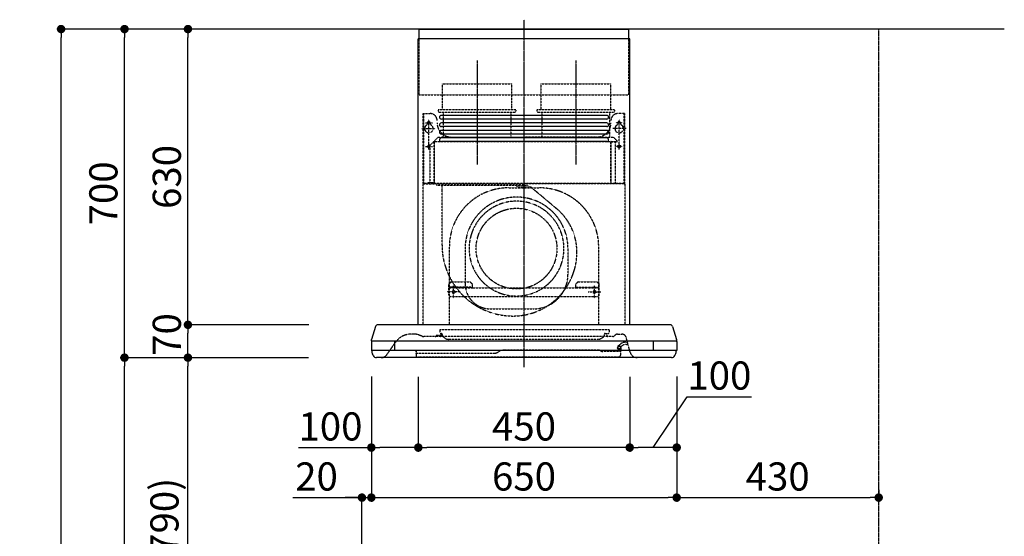
# Model space of a CAD drawing. Units: millimetres. Extents: x -109 to 26472, y -120 to 8859.
# Drawn here: x 4525 to 6621, y 3489 to 4589 of the extents above; entities that cross this region are included whole.
import ezdxf

# ---------------------------------------------------------------- set-up
doc = ezdxf.new("R2010")
doc.units = ezdxf.units.MM
doc.linetypes.add('CENTER', pattern=[2, 1.25, -0.25, 0.25, -0.25])
doc.linetypes.add('HIDDEN', pattern=[0.375, 0.25, -0.125])
doc.layers.get('DEFPOINTS').update_dxf_attribs({"color": 146})
for name, color, linetype in [('111-壁仕上', 3, 'Continuous'), ('150-機器', 8, 'Continuous'), ('166-寸法B', 11, 'Continuous')]:
    doc.layers.add(name, color=color, linetype=linetype)
doc.styles.add('KH001', font='txt')
doc.dimstyles.new('KH1xx030', dxfattribs={"dimscale": 30, "dimtxt": 2, "dimasz": 0.6, "dimexe": 0.3, "dimexo": 1.2, "dimgap": 0.5, "dimtad": 3, "dimdec": 1, "dimdsep": 46, "dimlunit": 6, "dimtxsty": 'KH001', "dimblk": 'DOT', "dimcen": 1, "dimdle": 1, "dimclrd": 256, "dimclre": 256, "dimclrt": 256, "dimadec": 0, "dimazin": 0, "dimtfac": 1, "dimtdec": 1, "dimtix": 1, "dimtmove": 2, "dimatfit": 3, "dimldrblk": 'CLOSEDBLANK', "dimfxl": 1, "dimtolj": 1, "dimtzin": 0, "dimlwd": -1, "dimlwe": -1, "dimarcsym": 0})

# ---------------------------------------------------------------- blocks, each defined once
blk = doc.blocks.new('_Dot')
at = {"color": 0, "linetype": 'ByBlock', "lineweight": -2}
blk.add_line((-0.5, 0), (-1, 0), dxfattribs=at)
at = {"color": 0, "linetype": 'ByBlock', "const_width": 0.5}
blk.add_lwpolyline([(-0.25, 0, 1), (0.25, 0, 1)], format="xyb", close=True, dxfattribs=at)
blk = doc.blocks.new('*D403')
at = {"layer": '166-寸法B', "transparency": 16777216}
for p, q in [((5103.3, 3869.1), (4873.9, 3869.1)), ((4882.9, 3047.1), (4882.9, 3851.1)), ((5202.7, 3029.1), (4873.9, 3029.1))]:
    blk.add_line(p, q, dxfattribs=at)
at = {"layer": 'DEFPOINTS', "color": 0, "transparency": 16777216}
for p in [(4882.9, 3869.1), (5139.3, 3869.1), (5238.7, 3029.1)]:
    blk.add_point(p, dxfattribs=at)
at = {"layer": '166-寸法B', "transparency": 16777216, "xscale": 18, "yscale": 18, "zscale": 18}
for p, rotation in [((4882.9, 3869.1), 90), ((4882.9, 3029.1), 270)]:
    blk.add_blockref('_Dot', p, dxfattribs=dict(at, rotation=rotation))
at = {"layer": '166-寸法B', "transparency": 16777216, "insert": (4832.9, 3449.1), "char_height": 60, "attachment_point": 5, "rotation": 90, "style": 'KH001'}
blk.add_mtext('\\A1;840(790)', dxfattribs=at)
blk = doc.blocks.new('_ClosedBlank')
at = {"color": 0, "linetype": 'ByBlock', "lineweight": -2}
for p, q in [((-1, 0.17), (0, 0)), ((-1, 0.17), (-1, -0.17)), ((0, 0), (-1, -0.17))]:
    blk.add_line(p, q, dxfattribs=at)
blk = doc.blocks.new('*D404')
at = {"layer": '166-寸法B', "transparency": 16777216}
for p, q in [((5187.2, 4569.1), (4738.9, 4569.1)), ((4747.9, 3887.1), (4747.9, 4551.1)), ((5052.2, 3869.1), (4738.9, 3869.1))]:
    blk.add_line(p, q, dxfattribs=at)
at = {"layer": 'DEFPOINTS', "color": 0, "transparency": 16777216}
for p in [(4747.9, 4569.1), (5223.2, 4569.1), (5088.2, 3869.1)]:
    blk.add_point(p, dxfattribs=at)
at = {"layer": '166-寸法B', "transparency": 16777216, "xscale": 18, "yscale": 18, "zscale": 18}
for p, rotation in [((4747.9, 4569.1), 90), ((4747.9, 3869.1), 270)]:
    blk.add_blockref('_Dot', p, dxfattribs=dict(at, rotation=rotation))
at = {"layer": '166-寸法B', "transparency": 16777216, "insert": (4702.9, 4219.1), "char_height": 60, "attachment_point": 5, "rotation": 90, "style": 'KH001'}
blk.add_mtext('\\A1;700', dxfattribs=at)
blk = doc.blocks.new('*D405')
at = {"layer": '166-寸法B', "transparency": 16777216}
for p, q in [((5187.2, 4569.1), (4603.9, 4569.1)), ((4612.9, 2187.1), (4612.9, 4551.1)), ((5203.2, 2169.1), (4603.9, 2169.1))]:
    blk.add_line(p, q, dxfattribs=at)
at = {"layer": 'DEFPOINTS', "color": 0, "transparency": 16777216}
for p in [(4612.9, 4569.1), (5223.2, 4569.1), (5239.2, 2169.1)]:
    blk.add_point(p, dxfattribs=at)
at = {"layer": '166-寸法B', "transparency": 16777216, "xscale": 18, "yscale": 18, "zscale": 18}
for p, rotation in [((4612.9, 4569.1), 90), ((4612.9, 2169.1), 270)]:
    blk.add_blockref('_Dot', p, dxfattribs=dict(at, rotation=rotation))
at = {"layer": '166-寸法B', "transparency": 16777216, "insert": (4564.1, 3369.1), "char_height": 60, "attachment_point": 5, "rotation": 90, "style": 'KH001'}
blk.add_mtext('\\A1;2,400', dxfattribs=at)
blk = doc.blocks.new('*D406')
at = {"layer": '166-寸法B', "transparency": 16777216}
for p, q in [((5103.3, 3869.1), (4738.9, 3869.1)), ((4747.9, 2187.1), (4747.9, 3851.1)), ((5203.2, 2169.1), (4738.9, 2169.1))]:
    blk.add_line(p, q, dxfattribs=at)
at = {"layer": 'DEFPOINTS', "color": 0, "transparency": 16777216}
for p in [(4747.9, 3869.1), (5139.3, 3869.1), (5239.2, 2169.1)]:
    blk.add_point(p, dxfattribs=at)
at = {"layer": '166-寸法B', "transparency": 16777216, "xscale": 18, "yscale": 18, "zscale": 18}
for p, rotation in [((4747.9, 3869.1), 90), ((4747.9, 2169.1), 270)]:
    blk.add_blockref('_Dot', p, dxfattribs=dict(at, rotation=rotation))
at = {"layer": '166-寸法B', "transparency": 16777216, "insert": (4699.1, 3019.1), "char_height": 60, "attachment_point": 5, "rotation": 90, "style": 'KH001'}
blk.add_mtext('\\A1;1,700', dxfattribs=at)
blk = doc.blocks.new('*D484')
at = {"layer": '166-寸法B', "transparency": 16777216}
for p, q in [((5273.3, 3828.7), (5273.3, 3562)), ((5105.9, 3571), (5253.3, 3571)), ((5235.3, 3571), (5217.3, 3571)), ((5253.3, 3065.1), (5253.3, 3580)), ((5253.3, 3571), (5273.3, 3571)), ((5253.3, 3571), (5273.3, 3571)), ((5291.3, 3571), (5309.3, 3571))]:
    blk.add_line(p, q, dxfattribs=at)
at = {"layer": 'DEFPOINTS', "color": 0, "transparency": 16777216}
for p in [(5273.3, 3864.7), (5273.3, 3571), (5253.3, 3029.1)]:
    blk.add_point(p, dxfattribs=at)
at = {"layer": '166-寸法B', "transparency": 16777216, "xscale": 18, "yscale": 18, "zscale": 18}
blk.add_blockref('_Dot', (5253.3, 3571), dxfattribs=at)
at = {"layer": '166-寸法B', "transparency": 16777216, "xscale": 18, "yscale": 18, "zscale": 18, "rotation": 180}
blk.add_blockref('_Dot', (5273.3, 3571), dxfattribs=at)
at = {"layer": '166-寸法B', "transparency": 16777216, "insert": (5156.6, 3616), "char_height": 60, "attachment_point": 5, "style": 'KH001'}
blk.add_mtext('\\A1;20', dxfattribs=at)
blk = doc.blocks.new('*D485')
at = {"layer": '166-寸法B', "transparency": 16777216}
for p, q in [((5139.9, 3939.1), (4873.9, 3939.1)), ((4882.9, 3887.1), (4882.9, 3921.1)), ((5139.3, 3869.1), (4873.9, 3869.1))]:
    blk.add_line(p, q, dxfattribs=at)
at = {"layer": 'DEFPOINTS', "color": 0, "transparency": 16777216}
for p in [(4882.9, 3939.1), (5175.9, 3939.1), (5175.3, 3869.1)]:
    blk.add_point(p, dxfattribs=at)
at = {"layer": '166-寸法B', "transparency": 16777216, "xscale": 18, "yscale": 18, "zscale": 18}
for p, rotation in [((4882.9, 3939.1), 90), ((4882.9, 3869.1), 270)]:
    blk.add_blockref('_Dot', p, dxfattribs=dict(at, rotation=rotation))
at = {"layer": '166-寸法B', "transparency": 16777216, "insert": (4837.9, 3918.5), "char_height": 60, "attachment_point": 5, "rotation": 90, "style": 'KH001'}
blk.add_mtext('\\A1;70', dxfattribs=at)
blk = doc.blocks.new('*D486')
at = {"layer": '166-寸法B', "transparency": 16777216}
for p, q in [((5187.2, 4569.1), (4873.9, 4569.1)), ((4882.9, 3957.1), (4882.9, 4551.1)), ((5139.9, 3939.1), (4873.9, 3939.1))]:
    blk.add_line(p, q, dxfattribs=at)
at = {"layer": 'DEFPOINTS', "color": 0, "transparency": 16777216}
for p in [(4882.9, 4569.1), (5223.2, 4569.1), (5175.9, 3939.1)]:
    blk.add_point(p, dxfattribs=at)
at = {"layer": '166-寸法B', "transparency": 16777216, "xscale": 18, "yscale": 18, "zscale": 18}
for p, rotation in [((4882.9, 4569.1), 90), ((4882.9, 3939.1), 270)]:
    blk.add_blockref('_Dot', p, dxfattribs=dict(at, rotation=rotation))
at = {"layer": '166-寸法B', "transparency": 16777216, "insert": (4837.9, 4254.1), "char_height": 60, "attachment_point": 5, "rotation": 90, "style": 'KH001'}
blk.add_mtext('\\A1;630', dxfattribs=at)
blk = doc.blocks.new('*D487')
at = {"layer": '166-寸法B', "transparency": 16777216}
for p, q in [((5373.3, 3828.1), (5373.3, 3668.6)), ((5823.3, 3828.1), (5823.3, 3668.6)), ((5805.3, 3677.6), (5391.3, 3677.6))]:
    blk.add_line(p, q, dxfattribs=at)
at = {"layer": 'DEFPOINTS', "color": 0, "transparency": 16777216}
for p in [(5373.3, 3864.1), (5823.3, 3864.1), (5373.3, 3677.6)]:
    blk.add_point(p, dxfattribs=at)
at = {"layer": '166-寸法B', "transparency": 16777216, "xscale": 18, "yscale": 18, "zscale": 18, "rotation": 180}
blk.add_blockref('_Dot', (5373.3, 3677.6), dxfattribs=at)
at = {"layer": '166-寸法B', "transparency": 16777216, "xscale": 18, "yscale": 18, "zscale": 18}
blk.add_blockref('_Dot', (5823.3, 3677.6), dxfattribs=at)
at = {"layer": '166-寸法B', "transparency": 16777216, "insert": (5598.3, 3722.6), "char_height": 60, "attachment_point": 5, "style": 'KH001'}
blk.add_mtext('\\A1;450', dxfattribs=at)
blk = doc.blocks.new('*D488')
at = {"layer": '166-寸法B', "transparency": 16777216}
for p, q in [((5273.3, 3828.7), (5273.3, 3668.6)), ((5373.3, 3828.1), (5373.3, 3668.6)), ((5118.2, 3677.6), (5273.3, 3677.6)), ((5355.3, 3677.6), (5291.3, 3677.6))]:
    blk.add_line(p, q, dxfattribs=at)
at = {"layer": 'DEFPOINTS', "color": 0, "transparency": 16777216}
for p in [(5273.3, 3864.7), (5373.3, 3864.1), (5273.3, 3677.6)]:
    blk.add_point(p, dxfattribs=at)
at = {"layer": '166-寸法B', "transparency": 16777216, "xscale": 18, "yscale": 18, "zscale": 18, "rotation": 180}
blk.add_blockref('_Dot', (5273.3, 3677.6), dxfattribs=at)
at = {"layer": '166-寸法B', "transparency": 16777216, "xscale": 18, "yscale": 18, "zscale": 18}
blk.add_blockref('_Dot', (5373.3, 3677.6), dxfattribs=at)
at = {"layer": '166-寸法B', "transparency": 16777216, "insert": (5186.3, 3722.6), "char_height": 60, "attachment_point": 5, "style": 'KH001'}
blk.add_mtext('\\A1;100', dxfattribs=at)
blk = doc.blocks.new('*D489')
at = {"layer": '166-寸法B', "transparency": 16777216}
for p, q in [((5823.3, 3828.1), (5823.3, 3668.6)), ((5923.3, 3828.7), (5923.3, 3668.6)), ((5873.3, 3677.6), (5945.9, 3786)), ((5945.9, 3786), (6082.2, 3786)), ((5905.3, 3677.6), (5841.3, 3677.6))]:
    blk.add_line(p, q, dxfattribs=at)
at = {"layer": 'DEFPOINTS', "color": 0, "transparency": 16777216}
for p in [(5823.3, 3864.1), (5923.3, 3864.7), (5823.3, 3677.6)]:
    blk.add_point(p, dxfattribs=at)
at = {"layer": '166-寸法B', "transparency": 16777216, "xscale": 18, "yscale": 18, "zscale": 18, "rotation": 180}
blk.add_blockref('_Dot', (5823.3, 3677.6), dxfattribs=at)
at = {"layer": '166-寸法B', "transparency": 16777216, "xscale": 18, "yscale": 18, "zscale": 18}
blk.add_blockref('_Dot', (5923.3, 3677.6), dxfattribs=at)
at = {"layer": '166-寸法B', "transparency": 16777216, "insert": (6014.1, 3831), "char_height": 60, "attachment_point": 5, "style": 'KH001'}
blk.add_mtext('\\A1;100', dxfattribs=at)
blk = doc.blocks.new('SBLRF-3R-9017VL_D')
at = {"layer": '150-機器', "color": 161, "linetype": 'CENTER'}
for p, q in [((0, -20), (0, 720)), ((-100, 633), (-100, 411)), ((110, 633), (110, 411))]:
    blk.add_line(p, q, dxfattribs=at)
at = {"layer": '150-機器', "color": 6, "linetype": 'Continuous'}
for p, q in [((-223.4, 679.4), (-223.4, 700)), ((-223.4, 700), (223.4, 700)), ((223.4, 679.4), (223.4, 700)), ((-225, 70.6), (-225, 679.4)), ((225, 679.4), (-225, 679.4)), ((225, 70.6), (225, 679.4)), ((-316.1, 66.5), (-324.8, 38.7)), ((311.3, 70), (-311.3, 70)), ((316.1, 66.5), (324.8, 38.7)), ((-325, 37.2), (-324.8, 38.7)), ((-325, 35.8), (-325, 37.2)), ((-325, 34.5), (-325, 15.5)), ((324.5, 35), (-324.5, 35)), ((-275, 15), (-275, 35)), ((275, 35), (275, 15)), ((325, 37.2), (324.8, 38.7)), ((325, 35.8), (325, 37.2)), ((325, 34.5), (325, 15.5)), ((324.5, 15), (-324.5, 15)), ((-324, 14.2), (-324, 15)), ((-321.1, 4.7), (-322.7, 8)), ((313.8, 0), (-313.8, 0)), ((321.1, 4.7), (322.9, 8.6)), ((324, 13.6), (324, 15))]:
    blk.add_line(p, q, dxfattribs=at)
at = {"layer": '150-機器', "linetype": 'HIDDEN'}
for p, q in [((-223.4, 560), (-223.4, 679.4)), ((223.4, 560), (223.4, 679.4)), ((-173.9, 583), (-26.1, 583)), ((-173.9, 537), (-173.9, 583)), ((-26.1, 537), (-26.1, 583)), ((36.1, 583), (183.9, 583)), ((36.1, 583), (36.1, 529)), ((183.9, 583), (183.9, 529)), ((-223.4, 560), (223.4, 560)), ((-182.5, 529), (-182.5, 525)), ((-182.5, 529), (-17.5, 529)), ((-173.9, 529), (-173.9, 537)), ((-26.1, 529), (-26.1, 537)), ((-17.5, 529), (-17.5, 525)), ((27.5, 529), (27.5, 525)), ((27.5, 529), (192.5, 529)), ((192.5, 529), (192.5, 525)), ((-214.5, 371.2), (-214.5, 520)), ((-214.5, 520), (-200, 520)), ((-213.3, 371.2), (-213.3, 520)), ((-202.5, 443.7), (-202.5, 508.1)), ((-180.5, 523), (-19.5, 523)), ((-172.2, 523), (-172.2, 471.8)), ((-27.8, 523), (-27.8, 471.8)), ((29.5, 523), (190.5, 523)), ((37.8, 523), (37.8, 471.8)), ((182.2, 523), (182.2, 471.8)), ((214.5, 520), (200, 520)), ((202.5, 443.7), (202.5, 508.1)), ((213.3, 371.2), (213.3, 520)), ((214.5, 371.2), (214.5, 520)), ((-217.2, 488), (-189.1, 488)), ((-209.6, 500), (-195, 500)), ((-205.5, 500), (-205.5, 497.2)), ((-199.5, 500), (-199.5, 497.2)), ((217.2, 488), (189.1, 488)), ((209.6, 500), (195, 500)), ((199.5, 500), (199.5, 497.2)), ((205.5, 500), (205.5, 497.2)), ((-191.4, 461.1), (-183, 469.5)), ((-191.4, 461.1), (-191.4, 460.5)), ((-183, 469.5), (0, 469.5)), ((-155, 470), (0, 470)), ((155, 470), (0, 470)), ((0, 469.5), (190.6, 469.5)), ((190.6, 469.5), (199, 461.1)), ((199, 461.1), (199, 460.5)), ((-209.6, 450), (-195, 450)), ((-200.4, 452.1), (-195, 457.5)), ((-200.4, 452.1), (-200.4, 373.1)), ((-195, 457.5), (-192, 460.5)), ((-192, 460.5), (0, 460.5)), ((-191.4, 373.5), (-191.4, 460.5)), ((-190.8, 373.5), (-190.8, 460.5)), ((0, 460.5), (199, 460.5)), ((185, 370.5), (185, 459.9)), ((185.6, 459.9), (199, 459.9)), ((185.6, 370.5), (185.6, 459.9)), ((195, 371.2), (195, 459.9)), ((209.6, 450), (195, 450)), ((199, 460.5), (199, 459.9)), ((-215, 70.7), (-215, 369.2)), ((0, 371.2), (-214.5, 371.2)), ((-214.2, 370), (0, 370)), ((-205.4, 373.1), (-191.4, 373.1)), ((-205.4, 372.5), (-205.4, 373.1)), ((-205.4, 372.5), (-192, 372.5)), ((-192, 371.2), (-192, 372.5)), ((-191.4, 371.2), (-191.4, 373.5)), ((-190.8, 371.2), (-190.8, 373.5)), ((-186, 367.2), (-186, 367.8)), ((-186, 367.8), (9, 367.8)), ((-186, 367.2), (9, 367.2)), ((-174.6, 365.8), (-174, 365.8)), ((-174.6, 355.1), (-174.6, 365.8)), ((-174, 367.2), (-174, 365.8)), ((-33, 361.7), (33, 361.7)), ((-14.6, 363.8), (-14.6, 367.8)), ((-14.6, 363.8), (13.3, 363.8)), ((214.5, 371.2), (0, 371.2)), ((214.2, 370), (0, 370)), ((9, 367.2), (9, 367.8)), ((13.3, 363.8), (13.4, 363.9)), ((13.4, 363.9), (13.5, 364)), ((13.5, 364), (13.5, 364.1)), ((13.5, 364.1), (13.6, 364.1)), ((13.6, 364.1), (13.6, 364.2)), ((13.6, 364.2), (13.7, 364.2)), ((13.7, 364.2), (13.7, 364.3)), ((13.7, 364.3), (13.7, 364.3)), ((13.7, 364.3), (24.7, 355.1)), ((215, 104.1), (215, 369.2)), ((-174.6, 239.8), (-174.6, 355.1)), ((24.7, 355.1), (69.3, 317.6)), ((-159, 70), (-159, 235.7)), ((-125.4, 231.1), (-125.4, 157.5)), ((93.6, 177.5), (93.6, 232.5)), ((159, 70), (159, 235.7)), ((-155, 161.8), (-160, 156.9)), ((-155, 161.5), (-160, 156.6)), ((-160, 154.1), (-160, 156.9)), ((-160, 133), (-160, 154.1)), ((-110, 150), (-160, 150)), ((-160, 148.4), (-110, 148.4)), ((-155, 161.8), (-115, 161.8)), ((-155, 161.8), (-155, 161.5)), ((-155, 161.5), (-115, 161.5)), ((-150, 126.4), (-150, 153.6)), ((-115, 161.8), (-115, 161.5)), ((-115, 161.8), (-110, 156.9)), ((-115, 161.5), (-110, 156.6)), ((-110, 154.1), (-110, 156.9)), ((-110, 148.4), (-110, 154.1)), ((-110, 148.4), (110, 148.4)), ((115, 161.8), (110, 156.9)), ((115, 161.5), (110, 156.6)), ((110, 154.1), (110, 156.9)), ((110, 148.4), (110, 154.1)), ((110, 150), (160, 150)), ((110, 148.4), (160, 148.4)), ((115, 161.8), (155, 161.8)), ((115, 161.8), (115, 161.5)), ((115, 161.5), (155, 161.5)), ((150, 126.4), (150, 153.6)), ((155, 161.8), (155, 161.5)), ((155, 161.8), (160, 156.9)), ((155, 161.5), (160, 156.6)), ((160, 154.1), (160, 156.9)), ((160, 133), (160, 154.1)), ((-136.4, 140), (-163.6, 140)), ((-160, 133), (-157, 130)), ((-157, 130), (157, 130)), ((136.4, 140), (163.6, 140)), ((160, 133), (157, 130)), ((-71.9, 104), (20.1, 104)), ((215, 70.7), (215, 104.1)), ((-234.3, 50), (-240.7, 50)), ((-232.3, 50), (-234.3, 50)), ((-216.7, 45.6), (-225.4, 48.8)), ((188.4, 45), (-213.2, 45)), ((-186.2, 47.7), (-178, 47.7)), ((-179, 59.5), (-179, 53.5)), ((131, 59.5), (-179, 59.5)), ((-177, 51.5), (-176, 51.5)), ((-176, 51), (-176, 51.5)), ((-176, 49.7), (-176, 51)), ((-176, 47), (-176, 49.7)), ((-174, 49.5), (-174, 46.7)), ((-166.9, 40.7), (-172.5, 44.1)), ((181, 59.5), (131, 59.5)), ((163.4, 40.7), (169, 44.1)), ((170.5, 49.5), (170.5, 46.7)), ((172.5, 51.5), (179, 51.5)), ((176, 51.5), (176, 47)), ((181, 59.5), (181, 53.5)), ((194.8, 48.6), (192.2, 46.4)), ((198.7, 50), (207.9, 50)), ((226, 11.1), (217.6, 42.6)), ((-292, 6.4), (-273.4, 32.9)), ((157.2, 39), (-160.7, 39)), ((199.8, 22.5), (199.8, 22.5)), ((205, 22.2), (204.2, 23.1)), ((205.7, 22.8), (204.9, 23.8)), ((-229.9, 16.2), (-229.9, 4.7)), ((-229.3, 16.2), (-229.9, 16.2)), ((-65.3, 9.2), (-229.9, 9.2)), ((-229.3, 9.2), (-229.3, 16.2)), ((201.6, 1.2), (-226.4, 1.2)), ((-52.5, 13.5), (-55.3, 11.8)), ((157.2, 16.2), (-42.5, 16.2)), ((162.7, 14.5), (162.2, 14.8)), ((205.1, 13.2), (167.7, 13.2)), ((200.9, 18.9), (200.5, 18)), ((203.5, 13.2), (203.5, 13.2)), ((205.2, 16.1), (203.6, 13.8)), ((204.3, 20.3), (204.2, 20)), ((204.3, 20.3), (204.3, 20.3)), ((204.3, 20.3), (204.3, 20.3)), ((204.3, 20.3), (204.3, 20.3)), ((205.1, 19.2), (204.5, 19.2)), ((204.5, 13.2), (204.5, 19.2)), ((206, 15.5), (204.5, 13.2)), ((205.1, 19.2), (205.1, 4.7))]:
    blk.add_line(p, q, dxfattribs=at)
at = {"layer": '150-機器', "linetype": 'Continuous'}
for p, q in [((176, 516.1), (-176, 516.1)), ((176, 508.1), (-176, 508.1)), ((176, 500.1), (-176, 500.1)), ((176, 492.1), (-176, 492.1)), ((176, 484.2), (-176, 484.2)), ((176, 476.2), (-176, 476.2)), ((176, 468.2), (-176, 468.2)), ((176, 460.2), (-176, 460.2))]:
    blk.add_line(p, q, dxfattribs=at)
at = {"layer": '150-機器', "linetype": 'HIDDEN'}
for centre, radius in [((202.5, 450), 3), ((-16, 232.3), 86), ((-150, 140), 3), ((150, 140), 3)]:
    blk.add_circle(centre, radius, dxfattribs=at)
for centre, radius, start, end in [((-180.5, 525), 2, 180, 270), ((-19.5, 525), 2, 270, 0), ((29.5, 525), 2, 180, 270), ((190.5, 525), 2, 270, 0), ((-200, 505), 15, 70.5288, 90), ((-200, 505), 15, 0, 70.5288), ((200, 505), 15, 90, 180), ((-202.5, 488), 9, 113.5782, 326.4427), ((-206.5, 497.2), 1, 293.5782, 0), ((-202.5, 500), 3, 0, 180), ((-198.5, 497.2), 1, 180, 246.4218), ((-202.5, 488), 9, 33.5573, 66.4218), ((-202.5, 488), 9, 326.4427, 33.5573), ((-155, 500), 30, 180, 270), ((155, 500), 30, 270, 0), ((202.5, 488), 9, 113.5782, 66.4218), ((198.5, 497.2), 1, 293.5782, 0), ((202.5, 500), 3, 0, 180), ((206.5, 497.2), 1, 180, 246.4218), ((-191.4, 460.5), 0.6, 90, 180), ((-182.2, 471.8), 10, 346.7029, 0), ((27.8, 471.8), 10, 346.7029, 0), ((192.2, 471.8), 10, 180, 193.2971), ((-202.5, 450), 3, 45.5628, 314.427), ((-202.5, 450), 3, 314.427, 45.5628), ((185.6, 459.9), 0.6, 90, 180), ((-214.2, 369.2), 0.8, 90, 180), ((-213.3, 371.2), 1.2, 180, 270), ((-192, 373.1), 0.6, 270, 0), ((-185.5, 370.5), 0.5, 270, 0), ((-174, 367.4), 0.4, 0, 90), ((-33, 235.7), 126, 90, 180), ((-25.9, 367.4), 0.4, 90, 115.8556), ((33, 235.7), 126, 0, 90), ((185.5, 370.5), 0.5, 180, 270), ((213.3, 371.2), 1.2, 270, 0), ((214.2, 369.2), 0.8, 360, 90), ((-15.9, 232.5), 109.5, 0, 180.7259), ((-16, 232.3), 101, 80.885, 279.115), ((-16, 232.3), 96.4, 80.4461, 80.885), ((-16, 232.3), 101, 279.5539, 80.885), ((-8.5, 224.8), 121.1, 0, 50), ((-23.5, 239.8), 151.1, 180, 243.8445), ((-23.5, 224.8), 136.1, 297.5861, 0), ((20.1, 177.5), 73.5, 270, 0), ((-71.9, 157.5), 53.5, 180, 270), ((-16, 232.3), 101, 279.115, 279.5539), ((-23.5, 239.8), 151.1, 243.8445, 270), ((-23.5, 224.8), 136.1, 270, 297.5861), ((-240.7, 10), 40, 104.1725, 145), ((-240.7, 10), 40, 90, 104.1725), ((-232.3, 30), 20, 70, 90), ((-213.2, 55), 10, 250, 270), ((-189, 47), 2, 270, 0), ((-186.2, 46.9), 0.8, 90, 180), ((-177, 53.5), 2, 180, 270), ((-178, 49.7), 2, 270, 0), ((-178, 47), 2, 270, 0), ((-176, 49.5), 2, 0, 90), ((-171, 46.7), 3, 180, 239.0362), ((167.5, 46.7), 3, 300.9638, 0), ((172.5, 49.5), 2, 90, 180), ((178, 47), 2, 180, 270), ((179, 53.5), 2, 270, 0), ((188.4, 51), 6, 270, 310), ((198.7, 44), 6, 90, 130), ((207.9, 40), 10, 15, 90), ((-160.7, 51), 12, 239.0362, 270), ((157.2, 51), 12, 270, 300.9638), ((202.1, 21.4), 3.75, 40, 245), ((202.1, 21.4), 2.75, 40, 245), ((202.1, 21.4), 2.5, 154.2471, 244.2471), ((216.3, 14.5), 18.3, 135.8471, 154.1689), ((216.3, 14.5), 18.3, 77.3904, 135.8478), ((216.3, 14.5), 13.3, 135.8478, 154.1819), ((201.1, 19), 5, 325, 40), ((201.1, 19), 6, 325, 40), ((216.3, 14.5), 13.3, 65.4213, 135.8478), ((-304.3, 15), 15, 270, 325), ((-226.4, 4.7), 3.5, 180, 270), ((-65.3, 29.2), 20, 270, 300), ((-42.5, -3.8), 20, 90, 120), ((157.2, 6.2), 10, 60, 90), ((167.7, 23.2), 10, 240, 270), ((202.1, 21.4), 2.5, 244.2471, 327.6447), ((201.6, 4.7), 3.5, 270, 0), ((204.5, 13.2), 1, 145, 180), ((202.1, 21.3), 2.46, 327.413, 333.6585), ((240.5, 15), 15, 195, 270)]:
    blk.add_arc(centre, radius, start, end, dxfattribs=at)
at = {"layer": '150-機器', "linetype": 'Continuous'}
for centre, start, end in [((-176, 512.1), 90, 270), ((176, 512.1), 270, 90), ((-176, 496.1), 90, 270), ((-176, 480.2), 90, 270), ((176, 496.1), 270, 90), ((176, 480.2), 270, 90), ((-176, 464.2), 90, 270), ((176, 464.2), 270, 90)]:
    blk.add_arc(centre, 3.99, start, end, dxfattribs=at)
at = {"layer": '150-機器', "color": 6, "linetype": 'Continuous'}
for centre, radius, start, end in [((-311.3, 65), 5, 90, 162.646), ((311.3, 65), 5, 17.354, 90), ((-324.2, 35.8), 0.8, 180, 270), ((-324.5, 34.5), 0.5, 90, 180), ((324.2, 35.8), 0.8, 270, 0), ((324.5, 34.5), 0.5, 0, 90), ((-324.5, 15.5), 0.5, 180, 270), ((-309, 14.2), 15, 180, 204.4442), ((-313.8, 8), 8, 204.444, 270), ((313.8, 8), 8, 270, 335.556), ((312, 13.6), 12, 335.556, 0), ((324.5, 15.5), 0.5, 270, 0)]:
    blk.add_arc(centre, radius, start, end, dxfattribs=at)
blk = doc.blocks.new('*D490')
at = {"layer": '166-寸法B', "transparency": 16777216}
for p, q in [((5273.3, 3828.7), (5273.3, 3562)), ((5923.3, 3828.7), (5923.3, 3562)), ((5291.3, 3571), (5905.3, 3571))]:
    blk.add_line(p, q, dxfattribs=at)
at = {"layer": 'DEFPOINTS', "color": 0, "transparency": 16777216}
for p in [(5273.3, 3864.7), (5923.3, 3864.7), (5923.3, 3571)]:
    blk.add_point(p, dxfattribs=at)
at = {"layer": '166-寸法B', "transparency": 16777216, "xscale": 18, "yscale": 18, "zscale": 18, "rotation": 180}
blk.add_blockref('_Dot', (5273.3, 3571), dxfattribs=at)
at = {"layer": '166-寸法B', "transparency": 16777216, "xscale": 18, "yscale": 18, "zscale": 18}
blk.add_blockref('_Dot', (5923.3, 3571), dxfattribs=at)
at = {"layer": '166-寸法B', "transparency": 16777216, "insert": (5598.3, 3616), "char_height": 60, "attachment_point": 5, "style": 'KH001'}
blk.add_mtext('\\A1;650', dxfattribs=at)
blk = doc.blocks.new('*D491')
at = {"layer": '166-寸法B', "transparency": 16777216}
for p, q in [((5923.3, 3828.7), (5923.3, 3562)), ((6353.3, 3587.6), (6353.3, 3562)), ((5941.3, 3571), (6335.3, 3571))]:
    blk.add_line(p, q, dxfattribs=at)
at = {"layer": 'DEFPOINTS', "color": 0, "transparency": 16777216}
for p in [(5923.3, 3864.7), (6353.3, 3623.6), (6353.3, 3571)]:
    blk.add_point(p, dxfattribs=at)
at = {"layer": '166-寸法B', "transparency": 16777216, "xscale": 18, "yscale": 18, "zscale": 18, "rotation": 180}
blk.add_blockref('_Dot', (5923.3, 3571), dxfattribs=at)
at = {"layer": '166-寸法B', "transparency": 16777216, "xscale": 18, "yscale": 18, "zscale": 18}
blk.add_blockref('_Dot', (6353.3, 3571), dxfattribs=at)
at = {"layer": '166-寸法B', "transparency": 16777216, "insert": (6138.3, 3616), "char_height": 60, "attachment_point": 5, "style": 'KH001'}
blk.add_mtext('\\A1;430', dxfattribs=at)

msp = doc.modelspace()

# ---------------------------------------------------------------- linework, layer by layer
at = {"layer": '111-壁仕上', "ltscale": 2}
msp.add_line((6620.69, 4569.12), (5048, 4569.12), dxfattribs=at)
at = {"layer": '111-壁仕上', "color": 253, "linetype": 'CENTER', "ltscale": 2}
msp.add_line((6353.3, 1314.13), (6353.3, 4569.12), dxfattribs=at)

# ---------------------------------------------------------------- block references
at = {"layer": '150-機器', "color": 4}
msp.add_blockref('SBLRF-3R-9017VL_D', (5598.34, 3869.12), dxfattribs=at)

# ---------------------------------------------------------------- dimensions: what is measured, and where the dimension line sits
at = {"layer": '166-寸法B'}
for base, p1, p2, angle, picture, middle in [((4612.94, 4569.12), (5239.24, 2169.12), (5223.24, 4569.12), 90, '*D405', (4564.14, 3369.12)), ((4882.94, 4569.12), (5175.87, 3939.12), (5223.24, 4569.12), 90, '*D486', (4837.94, 4254.12)), ((4747.94, 3869.12), (5239.24, 2169.12), (5139.27, 3869.12), 90, '*D406', (4699.14, 3019.12)), ((5373.34, 3677.6), (5823.34, 3864.12), (5373.34, 3864.12), 180, '*D487', (5598.34, 3722.6)), ((6353.3, 3571.04), (5923.34, 3864.72), (6353.3, 3623.64), 180, '*D491', (6138.32, 3616.04))]:
    dim = msp.add_linear_dim(base=base, p1=p1, p2=p2, angle=angle, dimstyle='KH1xx030', dxfattribs=at)
    dim.commit()
    dim.dimension.update_dxf_attribs({"geometry": picture, "text_midpoint": middle})
for base, p1, p2, override, picture, middle in [((4747.94, 4569.12), (5088.24, 3869.12), (5223.24, 4569.12), {"dimpost": ''}, '*D404', (4702.94, 4219.12)), ((4882.94, 3869.12), (5238.71, 3029.12), (5139.27, 3869.12), {"dimpost": '(790)'}, '*D403', (4832.92, 3449.12))]:
    dim = msp.add_linear_dim(base=base, p1=p1, p2=p2, angle=90, dimstyle='KH1xx030', override=override, dxfattribs=at)
    dim.commit()
    dim.dimension.update_dxf_attribs({"geometry": picture, "text_midpoint": middle})
dim = msp.add_linear_dim(base=(4882.94, 3939.12), p1=(5175.27, 3869.12), p2=(5175.87, 3939.12), angle=90, dimstyle='KH1xx030', dxfattribs=at)
dim.commit()
dim.dimension.update_dxf_attribs({"geometry": '*D485', "text_midpoint": (4837.94, 3918.48), "dimtype": 160})
dim = msp.add_linear_dim(base=(5273.34, 3571.04), p1=(5253.3, 3029.12), p2=(5273.34, 3864.72), dimstyle='KH1xx030', override={"dimtmove": 1}, dxfattribs=at)
dim.commit()
dim.dimension.update_dxf_attribs({"geometry": '*D484', "text_midpoint": (5156.56, 3565.44), "dimtype": 160})
for base, p1, p2, picture, middle in [((5273.34, 3677.6), (5373.34, 3864.12), (5273.34, 3864.72), '*D488', (5186.32, 3722.6)), ((5823.34, 3677.6), (5923.34, 3864.72), (5823.34, 3864.12), '*D489', (5960.95, 3786))]:
    dim = msp.add_linear_dim(base=base, p1=p1, p2=p2, angle=180, dimstyle='KH1xx030', override={"dimtmove": 1}, dxfattribs=at)
    dim.commit()
    dim.dimension.update_dxf_attribs({"geometry": picture, "text_midpoint": middle, "dimtype": 160})
dim = msp.add_linear_dim(base=(5923.34, 3571.04), p1=(5273.34, 3864.72), p2=(5923.34, 3864.72), dimstyle='KH1xx030', dxfattribs=at)
dim.commit()
dim.dimension.update_dxf_attribs({"geometry": '*D490', "text_midpoint": (5598.34, 3616.04)})

doc.saveas('drawing.dxf')
